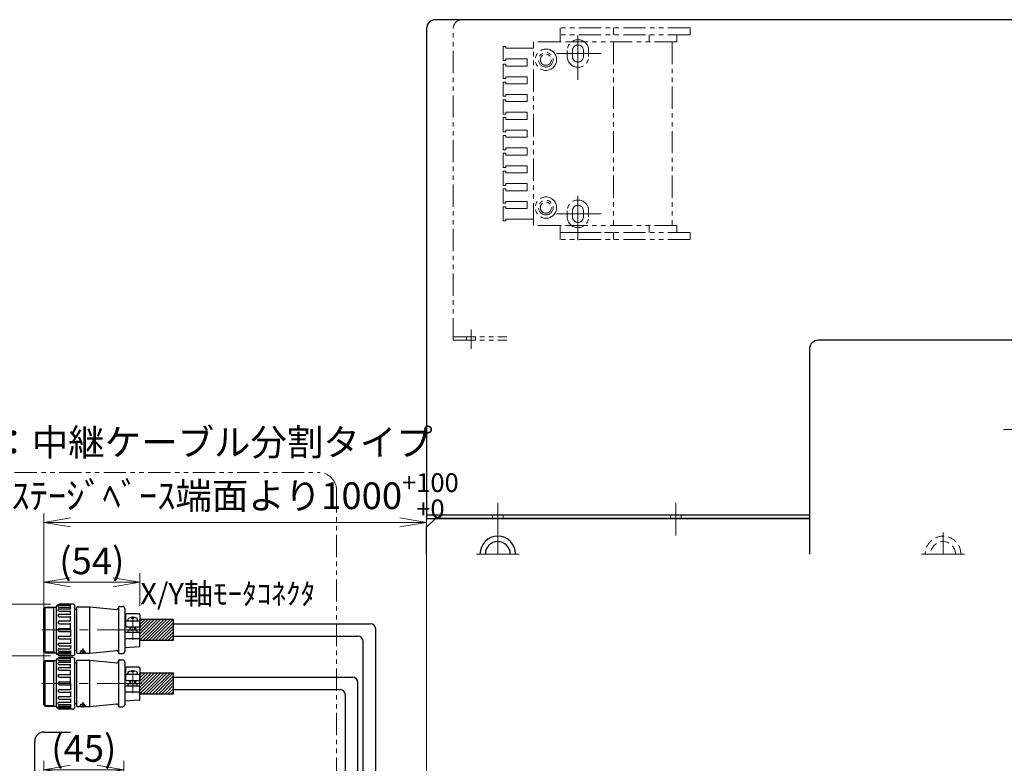
# Model space of a CAD drawing. Extents: x -9916 to -6519, y -3514 to -868.
# Drawn here: x -8775 to -8223, y -1755 to -1338 of the extents above; entities that cross this region are included whole.
import ezdxf

# ---------------------------------------------------------------- set-up
doc = ezdxf.new("R2010")
doc.units = 0
doc.header["$MEASUREMENT"] = 0
for name, pattern in [('CENTER', [2, 1.25, -0.25, 0.25, -0.25]), ('HIDDEN', [0.375, 0.25, -0.125]), ('PHANTOM2', [1.25, 0.625, -0.125, 0.125, -0.125, 0.125, -0.125])]:
    doc.linetypes.add(name, pattern=pattern)
doc.layers.get('0').update_dxf_attribs({"linetype": 'CONTINUOUS', "lineweight": 9})
for name, color, linetype, lineweight in [('中心線', 1, 'CENTER', 13), ('二点鎖線', 5, 'PHANTOM2', 13), ('実線', 255, 'CONTINUOUS', 30), ('寸法', 3, 'CONTINUOUS', 13), ('破線', 252, 'HIDDEN', 13), ('細線', 6, 'CONTINUOUS', 13)]:
    doc.layers.add(name, color=color, linetype=linetype, lineweight=lineweight)
doc.styles.get("Standard").update_dxf_attribs({"font": 'MS Gothic.ttf'})
doc.dimstyles.new('STD-I1', dxfattribs={"dimscale": 5, "dimtxt": 3, "dimasz": 3, "dimexe": 1, "dimexo": 1, "dimgap": 0.75, "dimtad": 1, "dimdec": 8, "dimzin": 9, "dimdsep": 46, "dimtxsty": 'STANDARD', "dimblk1": 'OPEN', "dimblk2": 'OPEN', "dimsah": 1, "dimcen": 0, "dimclrd": 4, "dimclre": 4, "dimclrt": 256, "dimadec": 7, "dimazin": 2, "dimtm": 1e-09, "dimtfac": 0.8, "dimtdec": 8, "dimtmove": 0, "dimatfit": 0, "dimldrblk": 'OPEN', "dimfxl": 1, "dimtolj": 1, "dimtzin": 9, "dimlwd": 15, "dimlwe": 15, "dimarcsym": 0})

# ---------------------------------------------------------------- blocks, each defined once
blk = doc.blocks.new('_OPEN')
at = {"color": 0, "linetype": 'ByBlock'}
for p, q in [((-1, 0.167), (0, 0)), ((0, 0), (-1, -0.167)), ((0, 0), (-1, 0))]:
    blk.add_line(p, q, dxfattribs=at)
blk = doc.blocks.new('*D73')
at = {"layer": '寸法', "color": 4, "lineweight": 15}
for p, q in [((-8761.96, -1703.16), (-8761.96, -1615.19)), ((-8546.98, -1762.97), (-8546.98, -1615.19)), ((-8746.96, -1620.19), (-8561.98, -1620.19))]:
    blk.add_line(p, q, dxfattribs=at)
at = {"layer": '寸法', "color": 4, "lineweight": 15, "xscale": 15, "yscale": 15, "zscale": 15, "rotation": 180}
blk.add_blockref('_OPEN', (-8761.96, -1620.19), dxfattribs=at)
at = {"layer": '寸法', "color": 4, "lineweight": 15, "xscale": 15, "yscale": 15, "zscale": 15}
blk.add_blockref('_OPEN', (-8546.98, -1620.19), dxfattribs=at)
at = {"layer": '寸法', "insert": (-8654.51, -1605.24), "char_height": 15, "attachment_point": 5}
blk.add_mtext('\\A1;ｽﾃｰｼﾞﾍﾞｰｽ端面より1000{\\H0.7x;\\S+100^ +0;}', dxfattribs=at)
blk = doc.blocks.new('*D76')
at = {"layer": '寸法', "color": 4, "lineweight": 15}
for p, q in [((-8761.96, -1775.46), (-8761.96, -1754.1)), ((-8716.96, -1774.22), (-8716.96, -1754.1)), ((-8746.96, -1759.1), (-8731.96, -1759.1))]:
    blk.add_line(p, q, dxfattribs=at)
at = {"layer": '寸法', "color": 4, "lineweight": 15, "xscale": 15, "yscale": 15, "zscale": 15, "rotation": 180}
blk.add_blockref('_OPEN', (-8761.96, -1759.1), dxfattribs=at)
at = {"layer": '寸法', "color": 4, "lineweight": 15, "xscale": 15, "yscale": 15, "zscale": 15}
blk.add_blockref('_OPEN', (-8716.96, -1759.1), dxfattribs=at)
at = {"layer": '寸法', "insert": (-8739.46, -1747.1), "char_height": 15, "attachment_point": 5}
blk.add_mtext('\\A1;(45)', dxfattribs=at)
blk = doc.blocks.new('*D79')
at = {"layer": '寸法', "color": 4, "lineweight": 15}
for p, q in [((-8761.96, -1663.54), (-8761.96, -1648.81)), ((-8707.96, -1667.06), (-8707.96, -1648.81)), ((-8746.96, -1653.81), (-8722.96, -1653.81))]:
    blk.add_line(p, q, dxfattribs=at)
at = {"layer": '寸法', "color": 4, "lineweight": 15, "xscale": 15, "yscale": 15, "zscale": 15, "rotation": 180}
blk.add_blockref('_OPEN', (-8761.96, -1653.81), dxfattribs=at)
at = {"layer": '寸法', "color": 4, "lineweight": 15, "xscale": 15, "yscale": 15, "zscale": 15}
blk.add_blockref('_OPEN', (-8707.96, -1653.81), dxfattribs=at)
at = {"layer": '寸法', "insert": (-8734.96, -1641.81), "char_height": 15, "attachment_point": 5}
blk.add_mtext('\\A1;(54)', dxfattribs=at)
blk = doc.blocks.new('*D78')
at = {"layer": '寸法', "color": 4, "lineweight": 15}
for p, q in [((-8783.41, -1651.09), (-8783.41, -1636.09)), ((-8758.16, -1666.09), (-8788.41, -1666.09)), ((-8783.41, -1666.09), (-8783.41, -1695.09)), ((-8758.16, -1695.09), (-8788.41, -1695.09)), ((-8783.41, -1710.09), (-8783.41, -1725.09))]:
    blk.add_line(p, q, dxfattribs=at)
at = {"layer": '寸法', "color": 4, "lineweight": 15, "xscale": 15, "yscale": 15, "zscale": 15}
for p, rotation in [((-8783.41, -1666.09), 270), ((-8783.41, -1695.09), 90)]:
    blk.add_blockref('_OPEN', p, dxfattribs=dict(at, rotation=rotation))
at = {"layer": '寸法', "insert": (-8794.66, -1680.59), "char_height": 15, "attachment_point": 5, "rotation": 90}
blk.add_mtext('\\A1;（φ29）', dxfattribs=at)

msp = doc.modelspace()

# ---------------------------------------------------------------- hatches: boundary and pattern name
at = {"layer": '寸法', "ltscale": 20}
h = msp.add_hatch(dxfattribs=at)
h.set_pattern_fill('ANSI31', color=256, scale=10, angle=360, style=0)
h.set_pattern_definition([(45, (-5520.018, -6288.9977), (-0.88388348, 0.88388348), [])])
h.paths.add_polyline_path([(-8689.25804664, -1674.58774601), (-8707.95673663, -1674.58774601), (-8707.95673663, -1686.58774601), (-8689.25804664, -1686.58774601)])
h = msp.add_hatch(dxfattribs=at)
h.set_pattern_fill('ANSI31', color=256, scale=10, angle=360, style=0)
h.set_pattern_definition([(45, (-5520.018, -6318.9977), (-0.88388348, 0.88388348), [])])
h.paths.add_polyline_path([(-8707.95673663, -1704.58774601), (-8707.95673663, -1716.58774601), (-8689.25804664, -1716.58774601), (-8689.25804664, -1704.58774601)])

# ---------------------------------------------------------------- linework, layer by layer
at = {"layer": '中心線', "color": 6, "ltscale": 20}
for p, q in [((-8461.97771103, -1371.7733372), (-8461.97771103, -1342.1733372)), ((-8448.92771103, -1356.9733372), (-8475.02771103, -1356.9733372)), ((-8461.97771103, -1461.7733372), (-8461.97771103, -1432.1733372)), ((-8448.92771103, -1446.9733372), (-8475.02771103, -1446.9733372))]:
    msp.add_line(p, q, dxfattribs=at)
at = {"layer": '中心線', "color": 180, "ltscale": 20}
msp.add_line((-8521.97771103, -1522.75372634), (-8521.97771103, -1511.92999659), dxfattribs=at)
at = {"layer": '中心線', "color": 93, "ltscale": 20}
msp.add_line((-8212.19732189, -1567.9733372), (-8223.02105165, -1567.9733372), dxfattribs=at)
at = {"layer": '中心線', "ltscale": 20}
for p, q in [((-8506.97771103, -1627.61687292), (-8506.97771103, -1609.15090487)), ((-8406.97771103, -1627.61687292), (-8406.97771103, -1609.15090487)), ((-8506.97771103, -1625.9733372), (-8506.97771103, -1637.9733372)), ((-8256.97771103, -1625.9733372), (-8256.97771103, -1637.9733372)), ((-8518.97771103, -1637.9733372), (-8494.97771103, -1637.9733372)), ((-8268.97771103, -1637.9733372), (-8244.97771103, -1637.9733372)), ((-8711.95673663, -1686.08774601), (-8711.95673663, -1673.08774601)), ((-8706.95673663, -1680.58774601), (-8762.95673663, -1680.58774601)), ((-8711.95673663, -1716.08774601), (-8711.95673663, -1703.08774601)), ((-8706.95673663, -1710.58774601), (-8762.95673663, -1710.58774601))]:
    msp.add_line(p, q, dxfattribs=at)
at = {"layer": '二点鎖線', "color": 180, "ltscale": 20}
for p, q in [((-8526.97771103, -1337.9733372), (-8501.97771103, -1337.9733372)), ((-8531.97771103, -1517.9733372), (-8531.97771103, -1342.9733372)), ((-8531.97771103, -1515.9733372), (-8501.97771103, -1515.9733372)), ((-8531.97771103, -1517.9733372), (-8501.97771103, -1517.9733372)), ((-8524.47771103, -1517.9733372), (-8524.47771103, -1515.9733372)), ((-8519.47771103, -1517.9733372), (-8519.47771103, -1515.9733372))]:
    msp.add_line(p, q, dxfattribs=at)
at = {"layer": '二点鎖線', "color": 6, "ltscale": 20}
for p, q in [((-8398.97771103, -1342.4733372), (-8471.97771103, -1342.4733372)), ((-8471.97771103, -1342.4733372), (-8471.97771103, -1346.4733372)), ((-8441.97771103, -1346.4733372), (-8441.97771103, -1342.4733372)), ((-8398.97771103, -1346.4733372), (-8398.97771103, -1342.4733372)), ((-8398.97771103, -1346.4733372), (-8471.97771103, -1346.4733372)), ((-8471.97771103, -1346.4733372), (-8471.97771103, -1350.4733372)), ((-8421.97771103, -1350.4733372), (-8421.97771103, -1346.4733372)), ((-8406.47771103, -1346.4733372), (-8406.47771103, -1350.4733372)), ((-8503.97771103, -1360.9733372), (-8503.97771103, -1352.9733372)), ((-8503.97771103, -1352.9733372), (-8502.47771103, -1352.9733372)), ((-8502.47771103, -1352.9733372), (-8502.47771103, -1353.9733372)), ((-8502.47771103, -1353.9733372), (-8490.47771103, -1353.9733372)), ((-8486.97771103, -1353.9733372), (-8490.47771103, -1353.9733372)), ((-8471.97771103, -1350.4733372), (-8486.97771103, -1350.4733372)), ((-8486.97771103, -1350.4733372), (-8486.97771103, -1353.9733372)), ((-8486.97771103, -1453.4733372), (-8486.97771103, -1350.4733372)), ((-8406.47771103, -1350.4733372), (-8471.97771103, -1350.4733372)), ((-8441.97771103, -1350.4733372), (-8441.97771103, -1453.4733372)), ((-8408.97771103, -1350.4733372), (-8408.97771103, -1453.4733372)), ((-8408.97771103, -1350.4733372), (-8408.97771103, -1350.4733372)), ((-8408.97771103, -1350.4733372), (-8408.97771103, -1350.4733372)), ((-8490.47771103, -1359.9733372), (-8502.47771103, -1359.9733372)), ((-8502.47771103, -1359.9733372), (-8502.47771103, -1360.9733372)), ((-8490.47771103, -1359.9733372), (-8490.47771103, -1363.9733372)), ((-8467.97771103, -1358.7233372), (-8467.97771103, -1355.2233372)), ((-8465.02771103, -1358.7233372), (-8465.02771103, -1355.2233372)), ((-8458.92771103, -1358.7233372), (-8458.92771103, -1355.2233372)), ((-8455.97771103, -1358.7233372), (-8455.97771103, -1355.2233372)), ((-8502.47771103, -1360.9733372), (-8503.97771103, -1360.9733372)), ((-8503.97771103, -1370.9733372), (-8503.97771103, -1362.9733372)), ((-8503.97771103, -1362.9733372), (-8502.47771103, -1362.9733372)), ((-8502.47771103, -1362.9733372), (-8502.47771103, -1363.9733372)), ((-8502.47771103, -1363.9733372), (-8490.47771103, -1363.9733372)), ((-8502.47771103, -1370.9733372), (-8503.97771103, -1370.9733372)), ((-8490.47771103, -1369.9733372), (-8502.47771103, -1369.9733372)), ((-8502.47771103, -1369.9733372), (-8502.47771103, -1370.9733372)), ((-8490.47771103, -1369.9733372), (-8490.47771103, -1373.9733372)), ((-8503.97771103, -1380.9733372), (-8503.97771103, -1372.9733372)), ((-8503.97771103, -1372.9733372), (-8502.47771103, -1372.9733372)), ((-8502.47771103, -1372.9733372), (-8502.47771103, -1373.9733372)), ((-8502.47771103, -1373.9733372), (-8490.47771103, -1373.9733372)), ((-8502.47771103, -1380.9733372), (-8503.97771103, -1380.9733372)), ((-8490.47771103, -1379.9733372), (-8502.47771103, -1379.9733372)), ((-8502.47771103, -1379.9733372), (-8502.47771103, -1380.9733372)), ((-8490.47771103, -1379.9733372), (-8490.47771103, -1383.9733372)), ((-8503.97771103, -1390.9733372), (-8503.97771103, -1382.9733372)), ((-8503.97771103, -1382.9733372), (-8502.47771103, -1382.9733372)), ((-8502.47771103, -1382.9733372), (-8502.47771103, -1383.9733372)), ((-8502.47771103, -1383.9733372), (-8490.47771103, -1383.9733372)), ((-8502.47771103, -1390.9733372), (-8503.97771103, -1390.9733372)), ((-8503.97771103, -1400.9733372), (-8503.97771103, -1392.9733372)), ((-8503.97771103, -1392.9733372), (-8502.47771103, -1392.9733372)), ((-8490.47771103, -1389.9733372), (-8502.47771103, -1389.9733372)), ((-8502.47771103, -1389.9733372), (-8502.47771103, -1390.9733372)), ((-8502.47771103, -1392.9733372), (-8502.47771103, -1393.9733372)), ((-8490.47771103, -1389.9733372), (-8490.47771103, -1393.9733372)), ((-8502.47771103, -1393.9733372), (-8490.47771103, -1393.9733372)), ((-8502.47771103, -1400.9733372), (-8503.97771103, -1400.9733372)), ((-8503.97771103, -1410.9733372), (-8503.97771103, -1402.9733372)), ((-8503.97771103, -1402.9733372), (-8502.47771103, -1402.9733372)), ((-8490.47771103, -1399.9733372), (-8502.47771103, -1399.9733372)), ((-8502.47771103, -1399.9733372), (-8502.47771103, -1400.9733372)), ((-8502.47771103, -1402.9733372), (-8502.47771103, -1403.9733372)), ((-8502.47771103, -1403.9733372), (-8490.47771103, -1403.9733372)), ((-8490.47771103, -1399.9733372), (-8490.47771103, -1403.9733372)), ((-8502.47771103, -1410.9733372), (-8503.97771103, -1410.9733372)), ((-8503.97771103, -1420.9733372), (-8503.97771103, -1412.9733372)), ((-8503.97771103, -1412.9733372), (-8502.47771103, -1412.9733372)), ((-8490.47771103, -1409.9733372), (-8502.47771103, -1409.9733372)), ((-8502.47771103, -1409.9733372), (-8502.47771103, -1410.9733372)), ((-8502.47771103, -1412.9733372), (-8502.47771103, -1413.9733372)), ((-8502.47771103, -1413.9733372), (-8490.47771103, -1413.9733372)), ((-8490.47771103, -1409.9733372), (-8490.47771103, -1413.9733372)), ((-8490.47771103, -1419.9733372), (-8502.47771103, -1419.9733372)), ((-8502.47771103, -1419.9733372), (-8502.47771103, -1420.9733372)), ((-8490.47771103, -1419.9733372), (-8490.47771103, -1423.9733372)), ((-8502.47771103, -1420.9733372), (-8503.97771103, -1420.9733372)), ((-8503.97771103, -1430.9733372), (-8503.97771103, -1422.9733372)), ((-8503.97771103, -1422.9733372), (-8502.47771103, -1422.9733372)), ((-8502.47771103, -1422.9733372), (-8502.47771103, -1423.9733372)), ((-8502.47771103, -1423.9733372), (-8490.47771103, -1423.9733372)), ((-8502.47771103, -1430.9733372), (-8503.97771103, -1430.9733372)), ((-8490.47771103, -1429.9733372), (-8502.47771103, -1429.9733372)), ((-8502.47771103, -1429.9733372), (-8502.47771103, -1430.9733372)), ((-8490.47771103, -1429.9733372), (-8490.47771103, -1433.9733372)), ((-8503.97771103, -1432.9733372), (-8502.47771103, -1432.9733372)), ((-8503.97771103, -1440.9733372), (-8503.97771103, -1432.9733372)), ((-8502.47771103, -1432.9733372), (-8502.47771103, -1433.9733372)), ((-8502.47771103, -1433.9733372), (-8490.47771103, -1433.9733372)), ((-8502.47771103, -1440.9733372), (-8503.97771103, -1440.9733372)), ((-8503.97771103, -1450.9733372), (-8503.97771103, -1442.9733372)), ((-8503.97771103, -1442.9733372), (-8502.47771103, -1442.9733372)), ((-8490.47771103, -1439.9733372), (-8502.47771103, -1439.9733372)), ((-8502.47771103, -1439.9733372), (-8502.47771103, -1440.9733372)), ((-8502.47771103, -1442.9733372), (-8502.47771103, -1443.9733372)), ((-8490.47771103, -1439.9733372), (-8490.47771103, -1443.9733372)), ((-8502.47771103, -1443.9733372), (-8490.47771103, -1443.9733372)), ((-8467.97771103, -1448.7233372), (-8467.97771103, -1445.2233372)), ((-8465.02771103, -1448.7233372), (-8465.02771103, -1445.2233372)), ((-8458.92771103, -1448.7233372), (-8458.92771103, -1445.2233372)), ((-8455.97771103, -1448.7233372), (-8455.97771103, -1445.2233372)), ((-8502.47771103, -1450.9733372), (-8503.97771103, -1450.9733372)), ((-8490.47771103, -1449.9733372), (-8502.47771103, -1449.9733372)), ((-8502.47771103, -1449.9733372), (-8502.47771103, -1450.9733372)), ((-8486.97771103, -1449.9733372), (-8490.47771103, -1449.9733372)), ((-8471.97771103, -1453.4733372), (-8486.97771103, -1453.4733372)), ((-8406.47771103, -1453.4733372), (-8471.97771103, -1453.4733372)), ((-8471.97771103, -1457.4733372), (-8471.97771103, -1453.4733372)), ((-8421.97771103, -1453.4733372), (-8421.97771103, -1457.4733372)), ((-8408.97771103, -1453.4733372), (-8408.97771103, -1453.4733372)), ((-8408.97771103, -1453.4733372), (-8408.97771103, -1453.4733372)), ((-8406.47771103, -1457.4733372), (-8406.47771103, -1453.4733372)), ((-8471.97771103, -1457.4733372), (-8441.97771103, -1457.4733372)), ((-8471.97771103, -1461.4733372), (-8471.97771103, -1457.4733372)), ((-8398.97771103, -1457.4733372), (-8471.97771103, -1457.4733372)), ((-8441.97771103, -1457.4733372), (-8441.97771103, -1461.4733372)), ((-8398.97771103, -1457.4733372), (-8398.97771103, -1461.4733372)), ((-8398.97771103, -1461.4733372), (-8471.97771103, -1461.4733372))]:
    msp.add_line(p, q, dxfattribs=at)
at = {"layer": '二点鎖線', "ltscale": 20}
msp.add_lwpolyline([(-8803.27455896, -1592.21524697), (-8607.52493527, -1592.21524697, -0.4142135624), (-8597.52493527, -1602.21524697), (-8597.52493527, -2042.99094553, -0.4142135624), (-8607.52493527, -2052.99094553), (-8803.27455896, -2052.99094553, -0.4142135624), (-8813.27455896, -2042.99094553), (-8813.27455896, -1602.21524697, -0.4142135624)], format="xyb", close=True, dxfattribs=at)
at = {"layer": '二点鎖線', "color": 6, "ltscale": 20}
for centre, radius in [((-8479.97771103, -1360.4733372), 6), ((-8479.97771103, -1360.4733372), 4.1), ((-8479.97771103, -1360.4733372), 3.1), ((-8479.97771103, -1443.4733372), 6), ((-8479.97771103, -1443.4733372), 4.1), ((-8479.97771103, -1443.4733372), 3.1)]:
    msp.add_circle(centre, radius, dxfattribs=at)
at = {"layer": '二点鎖線', "color": 180, "ltscale": 20}
msp.add_arc((-8526.97771103, -1342.9733372), 5, 90, 180, dxfattribs=at)
at = {"layer": '二点鎖線', "color": 6, "ltscale": 20}
for centre, radius, start, end in [((-8461.97771103, -1355.2233372), 6, 0, 180), ((-8461.97771103, -1355.2233372), 3.05, 0, 180), ((-8461.97771103, -1358.7233372), 6, 180, 0), ((-8461.97771103, -1358.7233372), 3.05, 180, 0), ((-8461.97771103, -1445.2233372), 6, 0, 180), ((-8461.97771103, -1445.2233372), 3.05, 0, 180), ((-8461.97771103, -1448.7233372), 6, 180, 0), ((-8461.97771103, -1448.7233372), 3.05, 180, 0)]:
    msp.add_arc(centre, radius, start, end, dxfattribs=at)
at = {"layer": '実線', "ltscale": 20}
for p, q in [((-7471.97771103, -1337.9733372), (-8541.97771103, -1337.9733372)), ((-8546.97771103, -1342.9733372), (-8546.97771103, -1617.9733372)), ((-8546.97771103, -1615.9733372), (-8331.97771103, -1615.9733372)), ((-8546.97771103, -1617.9733372), (-8331.97771103, -1617.9733372)), ((-8546.97771103, -1622.9733372), (-8541.97771103, -1617.9733372)), ((-8331.97771103, -1617.9733372), (-8541.97771103, -1617.9733372)), ((-8546.97771103, -1637.9733372), (-8546.97771103, -1622.9733372)), ((-8761.95673663, -1668.53774601), (-8761.15673663, -1667.73774601)), ((-8761.95673663, -1692.63774601), (-8761.95673663, -1668.53774601)), ((-8761.15673663, -1693.43774601), (-8761.15673663, -1667.73774601)), ((-8761.15673663, -1667.73774601), (-8754.95673663, -1667.73774601)), ((-8756.45673663, -1667.73774601), (-8756.45673663, -1693.43774601)), ((-8754.95673663, -1667.38774601), (-8754.95673663, -1693.78774601)), ((-8746.95673663, -1666.88774601), (-8754.45673663, -1666.88774601)), ((-8753.48681244, -1667.8275944), (-8746.95673663, -1667.8275944)), ((-8753.31227439, -1668.70421319), (-8746.95673663, -1668.70421319)), ((-8745.65673663, -1666.08774601), (-8753.15673663, -1666.08774601)), ((-8746.95673663, -1668.90421319), (-8746.95673663, -1666.08774601)), ((-8744.45673663, -1693.88774601), (-8744.45673663, -1667.28774601)), ((-8743.45673663, -1669.08774601), (-8744.45673663, -1669.08774601)), ((-8743.45673663, -1669.48774601), (-8744.14955696, -1669.08774601)), ((-8743.45673663, -1693.58774601), (-8743.45673663, -1667.58774601)), ((-8743.45673663, -1667.58774601), (-8736.11056047, -1667.58774601)), ((-8736.11056047, -1667.58774601), (-8720.95673663, -1669.04765025)), ((-8736.11056047, -1693.58774601), (-8736.11056047, -1667.58774601)), ((-8720.05673663, -1668.01251155), (-8720.05673663, -1693.16298047)), ((-8719.45673663, -1667.41251155), (-8717.65673663, -1667.41251155)), ((-8716.45673663, -1668.61251155), (-8716.45673663, -1692.56298047)), ((-8753.31227439, -1669.99313767), (-8746.95673663, -1669.99313767)), ((-8753.22640315, -1671.73508805), (-8746.95673663, -1671.73508805)), ((-8753.22640315, -1673.19575502), (-8746.95673663, -1673.19575502)), ((-8746.95673663, -1671.98508805), (-8746.95673663, -1669.79313767)), ((-8746.95673663, -1675.92921319), (-8746.95673663, -1672.94575502)), ((-8715.95673663, -1672.05844533), (-8715.95673663, -1679.08774601)), ((-8708.45673663, -1671.55844533), (-8715.45673663, -1671.55844533)), ((-8714.70673663, -1675.58774601), (-8714.70673663, -1674.84862587)), ((-8712.45673663, -1674.18774601), (-8712.45673663, -1673.60562597)), ((-8711.45673663, -1674.18774601), (-8712.45673663, -1674.18774601)), ((-8711.45673663, -1673.60562597), (-8711.45673663, -1674.18774601)), ((-8709.20673663, -1675.58774601), (-8709.20673663, -1674.84862587)), ((-8707.95673663, -1672.05844533), (-8707.95673663, -1679.08774601)), ((-8753.17286725, -1675.55421319), (-8746.95673663, -1675.55421319)), ((-8753.17286725, -1677.12195195), (-8746.95673663, -1677.12195195)), ((-8753.15673663, -1679.78808707), (-8746.95673663, -1679.78808707)), ((-8747.61336823, -1677.12195195), (-8746.95673663, -1677.12195195)), ((-8746.95673663, -1680.58774601), (-8746.95673663, -1676.74695195)), ((-8746.95673663, -1680.58774601), (-8746.95673663, -1684.42854007)), ((-8707.95673663, -1675.58774601), (-8715.95673663, -1675.58774601)), ((-8707.95673663, -1679.08774601), (-8715.95673663, -1679.08774601)), ((-8713.45673663, -1680.78774601), (-8713.45673663, -1679.08774601)), ((-8710.45673663, -1679.08774601), (-8710.45673663, -1680.78774601)), ((-8689.25804664, -1677.08774601), (-8578.55981213, -1677.08774601)), ((-8575.55981213, -1803.21219853), (-8575.55981213, -1680.08774601)), ((-8753.17286725, -1684.05354007), (-8746.95673663, -1684.05354007)), ((-8753.17286725, -1685.62127883), (-8746.95673663, -1685.62127883)), ((-8753.15673663, -1681.38740495), (-8746.95673663, -1681.38740495)), ((-8747.61336823, -1684.05354007), (-8746.95673663, -1684.05354007)), ((-8746.95673663, -1685.24627883), (-8746.95673663, -1688.229737)), ((-8708.45673663, -1682.08774601), (-8716.45673663, -1682.08774601)), ((-8707.95673663, -1685.58774601), (-8716.45673663, -1685.58774601)), ((-8714.55673663, -1682.08774601), (-8714.47804364, -1681.06473706)), ((-8709.73454597, -1680.78774601), (-8714.17892729, -1680.78774601)), ((-8709.35673663, -1682.08774601), (-8709.43542963, -1681.06473706)), ((-8707.95673663, -1689.61629347), (-8707.95673663, -1682.58774601)), ((-8689.25804664, -1684.08774601), (-8585.55981213, -1684.08774601)), ((-8753.31227439, -1691.18235435), (-8746.95673663, -1691.18235435)), ((-8753.22640315, -1687.979737), (-8746.95673663, -1687.979737)), ((-8753.22640315, -1689.44040397), (-8746.95673663, -1689.44040397)), ((-8746.95673663, -1689.19040397), (-8746.95673663, -1691.38235435)), ((-8743.45673663, -1691.68774601), (-8744.14955696, -1692.08774601)), ((-8740.03789084, -1691.08774601), (-8740.03789084, -1694.08774601)), ((-8708.42737562, -1690.11543066), (-8716.45673663, -1690.58774601)), ((-8582.55981213, -1810.21219853), (-8582.55981213, -1687.08774601)), ((-8761.95673663, -1692.63774601), (-8761.15673663, -1693.43774601)), ((-8761.15673663, -1693.43774601), (-8754.95673663, -1693.43774601)), ((-8746.95673663, -1694.28774601), (-8754.45673663, -1694.28774601)), ((-8746.95673663, -1696.88774601), (-8754.45673663, -1696.88774601)), ((-8753.48681244, -1693.34789762), (-8746.95673663, -1693.34789762)), ((-8753.31227439, -1692.47127883), (-8746.95673663, -1692.47127883)), ((-8745.65673663, -1695.08774601), (-8753.15673663, -1695.08774601)), ((-8745.65673663, -1696.08774601), (-8753.15673663, -1696.08774601)), ((-8746.95673663, -1692.27127883), (-8746.95673663, -1695.08774601)), ((-8746.95673663, -1698.90421319), (-8746.95673663, -1696.08774601)), ((-8743.45673663, -1692.08774601), (-8744.45673663, -1692.08774601)), ((-8744.45673663, -1723.88774601), (-8744.45673663, -1697.28774601)), ((-8743.45673663, -1693.58774601), (-8736.11056047, -1693.58774601)), ((-8740.28271814, -1693.58774601), (-8739.95370523, -1692.09011028)), ((-8739.78271814, -1693.58774601), (-8739.47708336, -1692.19652534)), ((-8736.11056047, -1693.58774601), (-8720.95673663, -1692.12784177)), ((-8719.45673663, -1693.76298047), (-8717.65673663, -1693.76298047)), ((-8761.95673663, -1698.53774601), (-8761.15673663, -1697.73774601)), ((-8761.95673663, -1722.63774601), (-8761.95673663, -1698.53774601)), ((-8761.15673663, -1697.73774601), (-8754.95673663, -1697.73774601)), ((-8761.15673663, -1723.43774601), (-8761.15673663, -1697.73774601)), ((-8756.45673663, -1697.73774601), (-8756.45673663, -1723.43774601)), ((-8754.95673663, -1697.38774601), (-8754.95673663, -1723.78774601)), ((-8753.48681244, -1697.8275944), (-8746.95673663, -1697.8275944)), ((-8753.31227439, -1698.70421319), (-8746.95673663, -1698.70421319)), ((-8753.31227439, -1699.99313767), (-8746.95673663, -1699.99313767)), ((-8753.22640315, -1701.73508805), (-8746.95673663, -1701.73508805)), ((-8746.95673663, -1701.98508805), (-8746.95673663, -1699.79313767)), ((-8743.45673663, -1699.08774601), (-8744.45673663, -1699.08774601)), ((-8743.45673663, -1699.48774601), (-8744.14955696, -1699.08774601)), ((-8743.45673663, -1697.58774601), (-8736.11056047, -1697.58774601)), ((-8743.45673663, -1723.58774601), (-8743.45673663, -1697.58774601)), ((-8736.11056047, -1697.58774601), (-8720.95673663, -1699.04765025)), ((-8736.11056047, -1723.58774601), (-8736.11056047, -1697.58774601)), ((-8720.05673663, -1698.01251155), (-8720.05673663, -1723.16298047)), ((-8719.45673663, -1697.41251155), (-8717.65673663, -1697.41251155)), ((-8716.45673663, -1698.61251155), (-8716.45673663, -1722.56298047)), ((-8715.95673663, -1702.05844533), (-8715.95673663, -1709.08774601)), ((-8708.45673663, -1701.55844533), (-8715.45673663, -1701.55844533)), ((-8707.95673663, -1702.05844533), (-8707.95673663, -1709.08774601)), ((-8753.22640315, -1703.19575502), (-8746.95673663, -1703.19575502)), ((-8753.17286725, -1705.55421319), (-8746.95673663, -1705.55421319)), ((-8753.17286725, -1707.12195195), (-8746.95673663, -1707.12195195)), ((-8747.61336823, -1707.12195195), (-8746.95673663, -1707.12195195)), ((-8746.95673663, -1705.92921319), (-8746.95673663, -1702.94575502)), ((-8746.95673663, -1710.58774601), (-8746.95673663, -1706.74695195)), ((-8707.95673663, -1705.58774601), (-8715.95673663, -1705.58774601)), ((-8714.70673663, -1705.58774601), (-8714.70673663, -1704.84862587)), ((-8712.45673663, -1704.18774601), (-8712.45673663, -1703.60562597)), ((-8711.45673663, -1704.18774601), (-8712.45673663, -1704.18774601)), ((-8711.45673663, -1703.60562597), (-8711.45673663, -1704.18774601)), ((-8709.20673663, -1705.58774601), (-8709.20673663, -1704.84862587)), ((-8689.25804664, -1707.08774601), (-8588.55981213, -1707.08774601)), ((-8753.15673663, -1709.78808707), (-8746.95673663, -1709.78808707)), ((-8753.15673663, -1711.38740495), (-8746.95673663, -1711.38740495)), ((-8746.95673663, -1710.58774601), (-8746.95673663, -1714.42854007)), ((-8708.45673663, -1712.08774601), (-8716.45673663, -1712.08774601)), ((-8707.95673663, -1709.08774601), (-8715.95673663, -1709.08774601)), ((-8714.55673663, -1712.08774601), (-8714.47804364, -1711.06473706)), ((-8709.73454597, -1710.78774601), (-8714.17892729, -1710.78774601)), ((-8713.45673663, -1710.78774601), (-8713.45673663, -1709.08774601)), ((-8710.45673663, -1709.08774601), (-8710.45673663, -1710.78774601)), ((-8709.35673663, -1712.08774601), (-8709.43542963, -1711.06473706)), ((-8707.95673663, -1719.61629347), (-8707.95673663, -1712.58774601)), ((-8585.55981213, -1833.21219853), (-8585.55981213, -1710.08774601)), ((-8753.22640315, -1717.979737), (-8746.95673663, -1717.979737)), ((-8753.22640315, -1719.44040397), (-8746.95673663, -1719.44040397)), ((-8753.17286725, -1714.05354007), (-8746.95673663, -1714.05354007)), ((-8753.17286725, -1715.62127883), (-8746.95673663, -1715.62127883)), ((-8747.61336823, -1714.05354007), (-8746.95673663, -1714.05354007)), ((-8746.95673663, -1715.24627883), (-8746.95673663, -1718.229737)), ((-8746.95673663, -1719.19040397), (-8746.95673663, -1721.38235435)), ((-8707.95673663, -1715.58774601), (-8716.45673663, -1715.58774601)), ((-8689.25804664, -1714.08774601), (-8595.55981213, -1714.08774601)), ((-8592.55981213, -1840.21219853), (-8592.55981213, -1717.08774601)), ((-8761.95673663, -1722.63774601), (-8761.15673663, -1723.43774601)), ((-8761.15673663, -1723.43774601), (-8754.95673663, -1723.43774601)), ((-8746.95673663, -1724.28774601), (-8754.45673663, -1724.28774601)), ((-8753.48681244, -1723.34789762), (-8746.95673663, -1723.34789762)), ((-8753.31227439, -1721.18235435), (-8746.95673663, -1721.18235435)), ((-8753.31227439, -1722.47127883), (-8746.95673663, -1722.47127883)), ((-8746.95673663, -1722.27127883), (-8746.95673663, -1725.08774601)), ((-8743.45673663, -1722.08774601), (-8744.45673663, -1722.08774601)), ((-8743.45673663, -1721.68774601), (-8744.14955696, -1722.08774601)), ((-8743.45673663, -1723.58774601), (-8736.11056047, -1723.58774601)), ((-8740.28271814, -1723.58774601), (-8739.95370523, -1722.09011028)), ((-8740.03789084, -1721.08774601), (-8740.03789084, -1724.08774601)), ((-8739.78271814, -1723.58774601), (-8739.47708336, -1722.19652534)), ((-8736.11056047, -1723.58774601), (-8720.95673663, -1722.12784177)), ((-8719.45673663, -1723.76298047), (-8717.65673663, -1723.76298047)), ((-8708.42737562, -1720.11543066), (-8716.45673663, -1720.58774601)), ((-8745.65673663, -1725.08774601), (-8753.15673663, -1725.08774601))]:
    msp.add_line(p, q, dxfattribs=at)
at = {"layer": '実線', "color": 93, "ltscale": 20}
for p, q in [((-8216.97771103, -1517.9733372), (-8326.97771103, -1517.9733372)), ((-8331.97771103, -1522.9733372), (-8331.97771103, -1637.9733372))]:
    msp.add_line(p, q, dxfattribs=at)
at = {"layer": '実線', "color": 180, "ltscale": 20}
for p, q in [((-8761.97771103, -1737.9733372), (-8746.97771103, -1737.9733372)), ((-8766.97771103, -1917.9733372), (-8766.97771103, -1742.9733372))]:
    msp.add_line(p, q, dxfattribs=at)
at = {"layer": '実線', "ltscale": 20}
for points in [[(-8689.25804664, -1686.58774601), (-8707.95673663, -1686.58774601), (-8707.95673663, -1674.58774601), (-8689.25804664, -1674.58774601)], [(-8689.25804664, -1716.58774601), (-8707.95673663, -1716.58774601), (-8707.95673663, -1704.58774601), (-8689.25804664, -1704.58774601)]]:
    msp.add_lwpolyline(points, close=True, dxfattribs=at)
for centre, radius, start, end in [((-8541.97771103, -1342.9733372), 5, 90, 180), ((-8506.97771103, -1637.9733372), 10, 0, 180), ((-8506.97771103, -1637.9733372), 7, 0, 180), ((-8754.45673663, -1667.38774601), 0.5, 90.0000015352, 179.9999969296), ((-8753.15673663, -1666.88774601), 0.8, 90.0000015352, 179.9999969296), ((-8753.48681244, -1667.3576702), 0.46992419, 90.0000015352, 269.9999984646), ((-8753.31227439, -1669.34867543), 0.64446224, 90.0000015352, 272.1825674878), ((-8745.65673663, -1667.28774601), 1.2, 0, 90.0000015352), ((-8720.95673663, -1668.14765025), 0.9, 265.0000014499, 359.9999969296), ((-8719.45673663, -1668.01251155), 0.6, 89.9999984646, 180), ((-8717.65673663, -1668.61251155), 1.2, 359.9999969296, 89.9999984646), ((-8753.22640315, -1672.46542153), 0.73033348, 90.0000015352, 269.9999984646), ((-8715.45673663, -1672.05844533), 0.5, 90.0000015352, 180.0000030704), ((-8713.70673663, -1674.84862587), 1, 106.9577651245, 180.0000030704), ((-8711.95673663, -1680.58774601), 7, 73.042237946, 106.9577651245), ((-8710.20673663, -1674.84862587), 1, 0, 73.042237946), ((-8708.45673663, -1672.05844533), 0.5, 0, 90.0000015352), ((-8753.17286725, -1676.33808257), 0.78386938, 90.0000015352, 269.9999984646), ((-8753.15673663, -1680.58808707), 0.8, 90.0000015352, 179.9999969296), ((-8753.15673663, -1680.58740495), 0.8, 180.0000030704, 269.9999984646), ((-8578.55981213, -1680.08774601), 3, 0, 90), ((-8753.17286725, -1684.83740945), 0.78386938, 90.0000015352, 269.9999984646), ((-8714.17892729, -1681.08774601), 0.3, 90.0000015352, 175.6012976404), ((-8709.73454597, -1681.08774601), 0.3, 4.3987054301, 90.0000015352), ((-8708.45673663, -1682.58774601), 0.5, 0, 90.0000015352), ((-8585.55981213, -1687.08774601), 3, 0, 90), ((-8753.22640315, -1688.71007049), 0.73033348, 90.0000015352, 269.9999984646), ((-8753.31227439, -1691.82681659), 0.64446224, 87.8174325122, 269.9999984646), ((-8708.45673663, -1689.61629347), 0.5, 273.3664591856, 0), ((-8754.45673663, -1693.78774601), 0.5, 180.0000030704, 269.9999984646), ((-8754.45673663, -1697.38774601), 0.5, 90.0000015352, 179.9999969296), ((-8753.48681244, -1693.81782182), 0.46992419, 90.0000015352, 269.9999984646), ((-8753.15673663, -1694.28774601), 0.8, 180.0000030704, 269.9999984646), ((-8753.15673663, -1696.88774601), 0.8, 90.0000015352, 179.9999969296), ((-8753.48681244, -1697.3576702), 0.46992419, 90.0000015352, 269.9999984646), ((-8745.65673663, -1693.88774601), 1.2, 269.9999984646, 0), ((-8745.65673663, -1697.28774601), 1.2, 0, 90.0000015352), ((-8740.03789084, -1693.58774601), 1.5, 0, 180), ((-8720.95673663, -1693.02784177), 0.9, 0.0000030704, 94.9999985501), ((-8719.45673663, -1693.16298047), 0.6, 180, 270.0000015352), ((-8717.65673663, -1692.56298047), 1.2, 270.0000015352, 0.0000030704), ((-8753.31227439, -1699.34867543), 0.64446224, 90.0000015352, 272.1825674878), ((-8753.22640315, -1702.46542153), 0.73033348, 90.0000015352, 269.9999984646), ((-8720.95673663, -1698.14765025), 0.9, 265.0000014499, 359.9999969296), ((-8719.45673663, -1698.01251155), 0.6, 89.9999984646, 180), ((-8717.65673663, -1698.61251155), 1.2, 359.9999969296, 89.9999984646), ((-8715.45673663, -1702.05844533), 0.5, 90.0000015352, 180.0000030704), ((-8708.45673663, -1702.05844533), 0.5, 0, 90.0000015352), ((-8753.17286725, -1706.33808257), 0.78386938, 90.0000015352, 269.9999984646), ((-8713.70673663, -1704.84862587), 1, 106.9577651245, 180.0000030704), ((-8711.95673663, -1710.58774601), 7, 73.042237946, 106.9577651245), ((-8710.20673663, -1704.84862587), 1, 0, 73.042237946), ((-8588.55981213, -1710.08774601), 3, 0, 90), ((-8753.15673663, -1710.58808707), 0.8, 90.0000015352, 179.9999969296), ((-8753.15673663, -1710.58740495), 0.8, 180.0000030704, 269.9999984646), ((-8714.17892729, -1711.08774601), 0.3, 90.0000015352, 175.6012976404), ((-8709.73454597, -1711.08774601), 0.3, 4.3987054301, 90.0000015352), ((-8708.45673663, -1712.58774601), 0.5, 0, 90.0000015352), ((-8753.17286725, -1714.83740945), 0.78386938, 90.0000015352, 269.9999984646), ((-8753.22640315, -1718.71007049), 0.73033348, 90.0000015352, 269.9999984646), ((-8595.55981213, -1717.08774601), 3, 0, 90), ((-8754.45673663, -1723.78774601), 0.5, 180.0000030704, 269.9999984646), ((-8753.31227439, -1721.82681659), 0.64446224, 87.8174325122, 269.9999984646), ((-8753.48681244, -1723.81782182), 0.46992419, 90.0000015352, 269.9999984646), ((-8753.15673663, -1724.28774601), 0.8, 180.0000030704, 269.9999984646), ((-8745.65673663, -1723.88774601), 1.2, 269.9999984646, 0), ((-8740.03789084, -1723.58774601), 1.5, 0, 180), ((-8720.95673663, -1723.02784177), 0.9, 0.0000030704, 94.9999985501), ((-8719.45673663, -1723.16298047), 0.6, 180, 270.0000015352), ((-8717.65673663, -1722.56298047), 1.2, 270.0000015352, 0.0000030704), ((-8708.45673663, -1719.61629347), 0.5, 273.3664591856, 0)]:
    msp.add_arc(centre, radius, start, end, dxfattribs=at)
at = {"layer": '実線', "color": 93, "ltscale": 20}
msp.add_arc((-8326.97771103, -1522.9733372), 5, 90, 180, dxfattribs=at)
at = {"layer": '実線', "color": 180, "ltscale": 20}
msp.add_arc((-8761.97771103, -1742.9733372), 5, 90, 180, dxfattribs=at)
at = {"layer": '破線', "ltscale": 20}
for p, q in [((-8509.97771103, -1617.9733372), (-8509.97771103, -1615.9733372)), ((-8503.97771103, -1617.9733372), (-8503.97771103, -1615.9733372)), ((-8409.97771103, -1617.9733372), (-8409.97771103, -1615.9733372)), ((-8403.97771103, -1617.9733372), (-8403.97771103, -1615.9733372))]:
    msp.add_line(p, q, dxfattribs=at)
for radius in [10, 7]:
    msp.add_arc((-8256.97771103, -1637.9733372), radius, 0, 180, dxfattribs=at)
at = {"layer": '細線', "ltscale": 20}
for p, q in [((-8761.65673663, -1668.23774601), (-8756.45673663, -1668.23774601)), ((-8756.45673663, -1668.23774601), (-8755.59071123, -1667.73774601)), ((-8712.95673663, -1679.08774601), (-8712.95673663, -1680.78774601)), ((-8710.95673663, -1679.08774601), (-8710.95673663, -1680.78774601)), ((-8761.65673663, -1692.93774601), (-8756.45673663, -1692.93774601)), ((-8756.45673663, -1692.93774601), (-8755.59071123, -1693.43774601)), ((-8761.65673663, -1698.23774601), (-8756.45673663, -1698.23774601)), ((-8756.45673663, -1698.23774601), (-8755.59071123, -1697.73774601)), ((-8712.95673663, -1709.08774601), (-8712.95673663, -1710.78774601)), ((-8710.95673663, -1709.08774601), (-8710.95673663, -1710.78774601)), ((-8761.65673663, -1722.93774601), (-8756.45673663, -1722.93774601)), ((-8756.45673663, -1722.93774601), (-8755.59071123, -1723.43774601))]:
    msp.add_line(p, q, dxfattribs=at)

# ---------------------------------------------------------------- texts
at = {"layer": '寸法', "ltscale": 20, "insert": (-8820.91271417, -1567.73938077), "char_height": 15, "width": 295.9138041879, "attachment_point": 1}
msp.add_mtext('※6：中継ケーブル分割タイプ', dxfattribs=at)
at = {"layer": '寸法', "ltscale": 20, "insert": (-8609.5789273, -1669.99937487), "char_height": 12, "attachment_point": 9}
msp.add_mtext('X/Y軸ﾓｰﾀｺﾈｸﾀ', dxfattribs=at)

# ---------------------------------------------------------------- dimensions: what is measured, and where the dimension line sits
at = {"layer": '寸法', "ltscale": 20}
dim = msp.add_linear_dim(base=(-8546.97771103, -1620.19434227), p1=(-8761.95673663, -1708.15558692), p2=(-8546.97771103, -1767.9733372), text='ｽﾃｰｼﾞﾍﾞｰｽ端面より1000{\\H0.7x;\\S+100^ +0;}', dimstyle='STD-I1', override={"dimscale": 5, "dimtp": 0.2, "dimtmove": 1}, dxfattribs=at)
dim.commit()
dim.dimension.update_dxf_attribs({"geometry": '*D73', "text_midpoint": (-8654.50594735, -1620.19434227), "dimtype": 160})
dim = msp.add_linear_dim(base=(-8783.40884337, -1695.0877460101), p1=(-8753.1567366324, -1666.0877460101), p2=(-8753.1567366324, -1695.0877460101), angle=90, text='（φ<>）', dimstyle='STD-I1', override={"dimpost": '<>', "dimtp": 0.2}, dxfattribs=at)
dim.commit()
dim.dimension.update_dxf_attribs({"geometry": '*D78', "text_midpoint": (-8783.40884337, -1680.5877460101), "dimtype": 160})
for base, p1, p2, override, picture, middle in [((-8707.9567366324, -1653.8090564681), (-8761.9567366324, -1668.5377460101), (-8707.9567366324, -1672.0584453315), {"dimpost": '(<>)', "dimtp": 0.2}, '*D79', (-8734.9567366324, -1641.8090564681)), ((-8716.95682423, -1759.10348103), (-8761.95673663, -1780.46203511), (-8716.95682423, -1779.21914451), {"dimdec": 2, "dimpost": '(<>)', "dimtp": 0.2}, '*D76', (-8739.45678043, -1747.10348103))]:
    dim = msp.add_linear_dim(base=base, p1=p1, p2=p2, dimstyle='STD-I1', override=override, dxfattribs=at)
    dim.commit()
    dim.dimension.update_dxf_attribs({"geometry": picture, "text_midpoint": middle})

doc.saveas('drawing.dxf')
